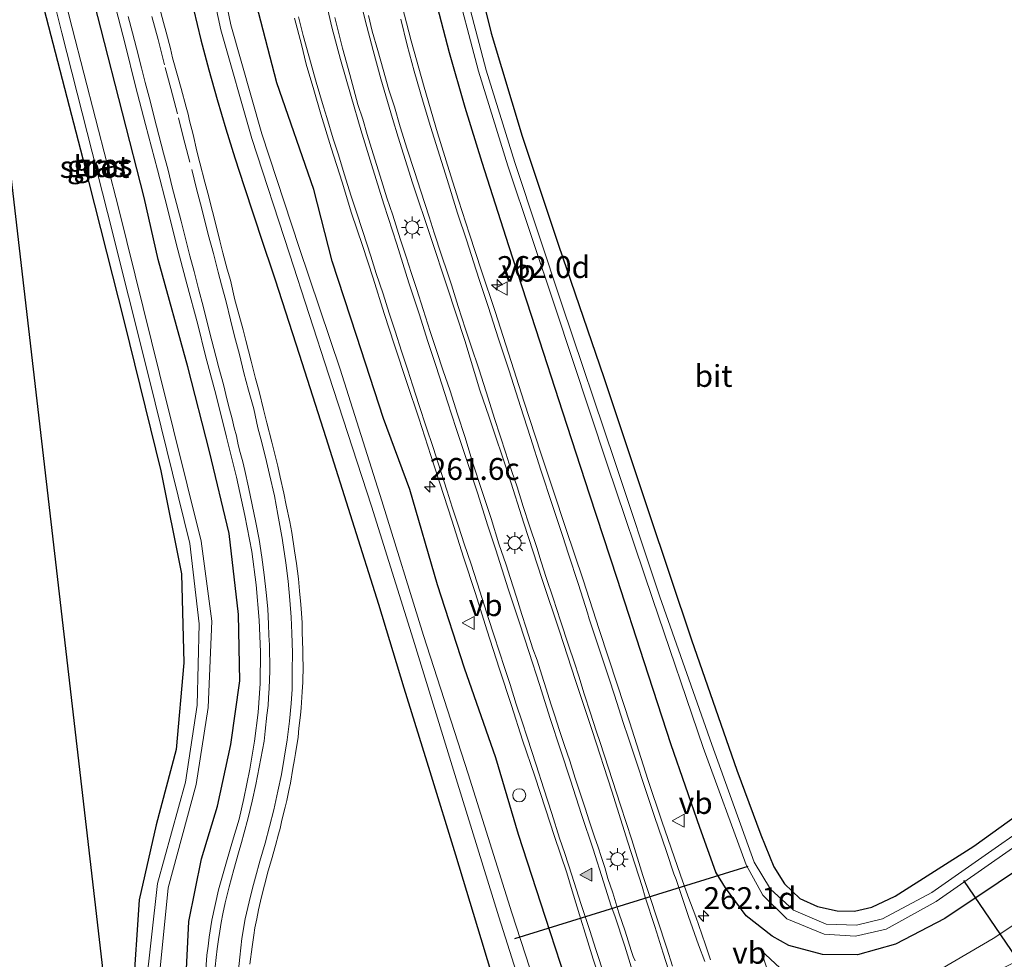
# Model space of a CAD drawing. Units: metres. Extents: x 179991 to 190009, y 512498 to 518750.
# Drawn here: x 183766 to 183878, y 516688 to 516795 of the extents above; entities that cross this region are included whole.
import ezdxf
from ezdxf.enums import TextEntityAlignment as Align

# ---------------------------------------------------------------- set-up
doc = ezdxf.new("R2010")
doc.units = ezdxf.units.M
doc.linetypes.add('VW-3-9_STREEP', pattern=[12, 3, -9])
doc.layers.get('0').update_dxf_attribs({"lineweight": 25})
for name, color, linetype, lineweight in [('B-ME-AM-KILOMETR-S-B1', 7, 'Continuous', 18), ('B-ME-GW-INSTEEKWATERGANG-L-B1', 10, 'Continuous', 25), ('B-ME-GW-KRUINLIJN-L-B1', 93, 'Continuous', 18), ('B-ME-GW-TEENLIJN-L-B1', 93, 'Continuous', 18), ('B-ME-IE-GRASLAND-GV-B6', 93, 'Continuous', 18), ('B-ME-IE-INRICHTINGSELEMENT-S-B1', 253, 'Continuous', 18), ('B-ME-IE-MEUBILAIR_WEGMEUBILAIR-LICHTMAST-S-B1', 8, 'Continuous', 18), ('B-ME-KG-KADASTRAAL-OPNAMEDTMGRENS-L-B1', 10, 'Continuous', 25), ('B-ME-KW-DUIKER-L-B1', 10, 'Continuous', 25), ('B-ME-OG-WATER-GV-B6', 153, 'Continuous', 18), ('B-ME-VH-VERH_SOORT-BITUMEN-GV-B6', 8, 'IE-TERREINAFSCHEIDING-NATUURLIJK-HOUTWAL', 18), ('B-ME-VW-MARKERING-39STREEP-015-L-B1', 255, 'VW-3-9_STREEP', 18), ('B-ME-VW-MARKERING-STREEP-015-L-B1', 7, 'Continuous', 18), ('B-ME-VW-MARKERING-VLAKMARK-S-B1', 7, 'Continuous', 18), ('B-ME-VW-MEUBILAIR_WEGMEUBILAIR-VERKEERSBORD-S-B1', 8, 'Continuous', 18)]:
    doc.layers.add(name, color=color, linetype=linetype, lineweight=lineweight)
doc.styles.add('NLCS-ISO', font='NLCS-ISO.TTF')
doc.linetypes.add('IE-TERREINAFSCHEIDING-NATUURLIJK-HOUTWAL', pattern='A,7,-1.5,[67,NLCS.SHX,S=0.75,R=45,X=0,Y=0],-1.5,7,-1.5,[70,NLCS.SHX,S=0.75,R=0,X=0,Y=0],-1.5', length=20)

# ---------------------------------------------------------------- blocks, each defined once
blk = doc.blocks.new('dtb')
blk.add_circle((0, 0), 0.75)
blk = doc.blocks.new('verkeersbord')
for p, q in [((0, 0.75), (-0.75, -0.625)), ((0.75, -0.625), (0, 0.75)), ((-0.75, -0.625), (0.75, -0.625))]:
    blk.add_line(p, q)
blk = doc.blocks.new('hecto')
for p, q in [((0, 0.625), (-0.625, 0)), ((0, -0.625), (0, 0.625)), ((-0.625, 0), (0.625, 0)), ((0.625, 0), (0, -0.625))]:
    blk.add_line(p, q)
blk = doc.blocks.new('verfsymbol')
for color in [252, 253]:
    blk.add_hatch(color=color).paths.add_polyline_path([(0.75, -0.625), (0, 0.75), (-0.75, -0.625)])
blk.add_lwpolyline([(0.75, -0.625), (0, 0.75), (-0.75, -0.625)], close=True)
blk = doc.blocks.new('lantaarnpaal')
for p, q in [((0, 0.75), (0, 1.25)), ((-0.75, 0), (-1.25, 0)), ((-0.88, 0.88), (-0.53, 0.53)), ((0.53, 0.53), (0.88, 0.88)), ((0.75, 0), (1.25, 0)), ((-0.53, -0.53), (-0.88, -0.88)), ((0, -0.75), (0, -1.25)), ((0.53, -0.53), (0.88, -0.88))]:
    blk.add_line(p, q)
blk.add_circle((0, 0), 0.75)

msp = doc.modelspace()

# ---------------------------------------------------------------- linework, layer by layer
at = {"layer": 'B-ME-GW-INSTEEKWATERGANG-L-B1'}
for points in [[(183784.39, 516682.97, -1.23), (183784.84, 516692.28, -1.24), (183786.3, 516699.46, -1.25), (183788.11, 516705.47, -1.26), (183789.65, 516712.51, -1.27), (183790.69, 516719.8, -1.28), (183790.52, 516727.38, -1.3), (183789.45, 516736.64, -1.31), (183787.21, 516746.02, -1.33), (183784.72, 516755.71, -1.34), (183781.33, 516767.97, -1.34), (183779.75, 516775.08, -1.38), (183777.27, 516784.77, -1.39), (183774.78, 516794.45, -1.41), (183772.29, 516804.14, -1.42)], [(183817.49, 516801.61, -1.6), (183819.4, 516793.88, -1.61), (183822.96, 516782.09, -1.62), (183827.11, 516769.64, -1.58), (183832.31, 516754.49, -1.51), (183837.41, 516739.17, -1.54), (183842.31, 516724.48, -1.56), (183847.51, 516709.57, -1.55), (183850.24, 516702.17, -1.53), (183851.73, 516698.52, -1.54), (183852.96, 516696.58, -1.54), (183854.72, 516694.89, -1.6), (183856.72, 516693.98, -1.52), (183858.96, 516693.49, -1.5), (183860.96, 516693.47, -1.48), (183862.94, 516693.91, -1.49), (183865.61, 516695.17, -1.51), (183874.58, 516700.9, -1.5), (183884.65, 516708.14, -1.53)], [(183767.99, 516797.76, -1.66), (183772.72, 516779.51, -1.68), (183777.44, 516760.85, -1.68), (183781.64, 516743.82, -1.64), (183784.01, 516732.04, -1.6), (183784.28, 516721.85, -1.62), (183783.39, 516711.95, -1.62), (183781.12, 516703.33, -1.57), (183779.15, 516694.74, -1.66), (183778.43, 516683.94, -1.65)], [(183827.91, 516685.71, -0.76), (183825.63, 516692.72, -0.82), (183822.54, 516702.23, -0.89), (183819.94, 516711, -0.96), (183816.36, 516721.25, -1.02), (183813.27, 516730.77, -1.08), (183810.11, 516741.67, -1.13), (183807.09, 516749.79, -1.18), (183804, 516759.3, -1.19), (183801.25, 516767.78, -1.17), (183799.12, 516775.98, -1.11), (183794.91, 516788.2, -1.06), (183792.32, 516798.21, -1.02)], [(183889.56, 516704.86, -1.38), (183871.28, 516692.62, -1.52), (183865.63, 516689.69, -1.58), (183861.3, 516688.48, -1.31), (183857.31, 516688.49, -1.17), (183853.46, 516689.55, -1.02), (183851.54, 516690.59, -0.95), (183848.55, 516692.93, -0.82), (183846.19, 516696.14, -0.76), (183845.11, 516697.93, -0.76), (183843.26, 516703.04, -0.81), (183839.98, 516712.48, -0.89), (183836.89, 516721.99, -0.96), (183833.8, 516731.5, -1.02), (183830.71, 516741.02, -1.08), (183827.62, 516750.52, -1.14), (183824.53, 516760.04, -1.19), (183821.44, 516769.55, -1.23), (183818.37, 516779.06, -1.27), (183816.44, 516785.36, -1.3), (183814.64, 516791.6, -1.32), (183813.04, 516797.79, -1.34)], [(183785.36, 516796.6, -1.61), (183786.22, 516793.11, -1.61), (183787.14, 516789.67, -1.61), (183788.1, 516786.28, -1.6), (183789.09, 516782.92, -1.6), (183790.12, 516779.6, -1.6), (183791.18, 516776.33, -1.6), (183792.24, 516773.08, -1.6), (183793.3, 516769.87, -1.59), (183794.36, 516766.68, -1.59), (183794.7, 516765.65, -1.59), (183797.45, 516757.17, -1.56), (183798.37, 516754.28, -1.55), (183800.49, 516747.64, -1.55), (183803.52, 516738.11, -1.57), (183806.51, 516728.57, -1.57), (183809.44, 516719.01, -1.54), (183812.38, 516709.45, -1.52), (183815.32, 516699.89, -1.51), (183818.23, 516690.32, -1.49), (183820.42, 516683.14, -1.48)]]:
    msp.add_polyline3d(points, dxfattribs=at)
at = {"layer": 'B-ME-GW-KRUINLIJN-L-B1'}
msp.add_polyline3d([(183850.24, 516689, -0.92), (183852.22, 516683.04, -0.48), (183856.33, 516679.94, -0.45), (183859.7, 516679.26, -0.4), (183865.26, 516680.91, -0.22), (183871.23, 516683.59, -0.06), (183884.45, 516690.22, 0.37), (183896.89, 516697.43, 0.8), (183907.38, 516704.54, 1.25), (183918.8, 516712.97, 1.75), (183926.93, 516719.32, 2), (183932.94, 516724.29, 2.27), (183943.38, 516733.04, 2.7), (183953.62, 516742.2, 3.17), (183962.44, 516751.16, 3.62), (183971.13, 516759.96, 4.1), (183976, 516765.8, 4.25), (183981.98, 516771.84, 4.51), (183986.31, 516776.29, 4.85)], dxfattribs=at)
at = {"layer": 'B-ME-GW-TEENLIJN-L-B1'}
msp.add_polyline3d([(183993.78, 516785.7, -1.18), (183988.85, 516791.24, -1.03), (183985.66, 516793.36, -1.03), (183982.69, 516794.45, -1.12), (183980.21, 516794.38, -1.13), (183977.93, 516793.14, -1.09), (183974.48, 516788.9, -1.08), (183959.3, 516769.31, -1.04), (183942.6, 516749.57, -1.15), (183925.33, 516730.97, -1.07), (183913.16, 516719.69, -1.17), (183898.45, 516706.26, -1.11), (183886.02, 516696.45, -1.05), (183876.81, 516690.35, -1.1), (183869.44, 516686.03, -1.09), (183862.08, 516682.96, -1.09), (183857.9, 516683.1, -1.07), (183854.07, 516685.47, -0.9), (183850.24, 516689, -0.92)], dxfattribs=at)
at = {"layer": 'B-ME-IE-GRASLAND-GV-B6'}
for points in [[(183611.59, 516646.38, -0.86), (183751.86, 516647.68, -0.94), (183771.32, 516648.09, -0.96), (183771.87, 516650.66, -1.26), (183777.02, 516651.42, -1.22), (183779.3, 516652.18, -1.23), (183780.07, 516653.02, -1.33), (183780.2, 516654.08, -1.31), (183779.62, 516655.85, -1.34), (183778.49, 516656.84, -1.38), (183776.56, 516657.01, -1.33), (183773.07, 516656.22, -1.38), (183776.62, 516672.75, -1.84), (183757.85, 516834.54, -1.9)], [(183765.73, 516812.25, -3.05), (183770.31, 516793.89, -3.06), (183775.55, 516773.35, -3.05), (183780.34, 516754.24, -3.05), (183784.94, 516735.51, -3.09), (183786.01, 516726.31, -3.12), (183785.79, 516717.02, -3.04), (183784.46, 516708.21, -3.06), (183781.25, 516696.62, -3.08), (183779.9, 516684.33, -3.04)], [(183781.3, 516684.27, -3.18), (183782.47, 516696.11, -3.03), (183785.69, 516707.94, -3.05), (183787.07, 516716.74, -3.11), (183787.46, 516726.64, -3.04), (183786.24, 516735.78, -3.19), (183781.49, 516754.95, -3.19), (183776.84, 516773.75, -3.16), (183771.52, 516794.49, -3.08), (183766.94, 516812.55, -3.21)], [(183786, 516805.92, -3.3), (183788.51, 516794.26, -3.36), (183792.03, 516781.81, -3.3), (183796.35, 516768.65, -3.44), (183800.84, 516754.74, -3.29), (183805.73, 516739.76, -3.36), (183810.49, 516724.56, -3.34), (183815.4, 516708.59, -3.33), (183820.28, 516692.82, -3.36), (183823.26, 516683.43, -3.12), (183823.66, 516682.57, -3.14), (183824.03, 516682.34, -3.18), (183824.55, 516682.55, -3.13), (183824.79, 516683.1, -3.08), (183824.87, 516683.77, -3.05), (183821.78, 516693.26, -3.3), (183816.77, 516709.17, -3.16), (183811.69, 516724.99, -3.38), (183806.9, 516740.37, -3.33), (183802.13, 516755.44, -3.33), (183797.47, 516769.36, -3.28), (183793.2, 516782.37, -3.31), (183789.64, 516794.83, -3.37), (183787.25, 516806.44, -3.29)], [(183772.29, 516804.14, -1.42), (183774.78, 516794.45, -1.41), (183777.27, 516784.77, -1.39), (183779.75, 516775.08, -1.38), (183781.33, 516767.97, -1.34), (183784.72, 516755.71, -1.34), (183787.21, 516746.02, -1.33), (183789.45, 516736.64, -1.31), (183790.52, 516727.38, -1.3), (183790.69, 516719.8, -1.28), (183789.65, 516712.51, -1.27), (183788.11, 516705.47, -1.26), (183786.3, 516699.46, -1.25), (183784.84, 516692.28, -1.24), (183784.39, 516682.97, -1.23)], [(183784.39, 516682.97, -1.23), (183784.84, 516692.28, -1.24), (183786.3, 516699.46, -1.25), (183788.11, 516705.47, -1.26), (183789.65, 516712.51, -1.27), (183790.69, 516719.8, -1.28), (183790.52, 516727.38, -1.3), (183789.45, 516736.64, -1.31), (183787.21, 516746.02, -1.33), (183784.72, 516755.71, -1.34), (183781.33, 516767.97, -1.34), (183779.75, 516775.08, -1.38), (183777.27, 516784.77, -1.39), (183774.78, 516794.45, -1.41), (183772.29, 516804.14, -1.42)], [(183884.65, 516708.14, -1.53), (183874.58, 516700.9, -1.5), (183865.61, 516695.17, -1.51), (183862.94, 516693.91, -1.49), (183860.96, 516693.47, -1.48), (183858.96, 516693.49, -1.5), (183856.72, 516693.98, -1.52), (183854.72, 516694.89, -1.6), (183852.96, 516696.58, -1.54), (183851.73, 516698.52, -1.54), (183850.24, 516702.17, -1.53), (183847.51, 516709.57, -1.55), (183842.31, 516724.48, -1.56), (183837.41, 516739.17, -1.54), (183832.31, 516754.49, -1.51), (183827.11, 516769.64, -1.58), (183822.96, 516782.09, -1.62), (183819.4, 516793.88, -1.61), (183817.49, 516801.61, -1.6)], [(183817.49, 516801.61, -1.6), (183819.4, 516793.88, -1.61), (183822.96, 516782.09, -1.62), (183827.11, 516769.64, -1.58), (183832.31, 516754.49, -1.51), (183837.41, 516739.17, -1.54), (183842.31, 516724.48, -1.56), (183847.51, 516709.57, -1.55), (183850.24, 516702.17, -1.53), (183851.73, 516698.52, -1.54), (183852.96, 516696.58, -1.54), (183854.72, 516694.89, -1.6), (183856.72, 516693.98, -1.52), (183858.96, 516693.49, -1.5), (183860.96, 516693.47, -1.48), (183862.94, 516693.91, -1.49), (183865.61, 516695.17, -1.51), (183874.58, 516700.9, -1.5), (183884.65, 516708.14, -1.53)], [(183815.01, 516800.7, -2.56), (183817.97, 516789.54, -2.54), (183821.32, 516778.69, -2.56), (183826.74, 516762.52, -2.56), (183832.66, 516744.58, -2.58), (183837.88, 516729.09, -2.55), (183843.65, 516712.18, -2.51), (183848.56, 516698.74, -2.54), (183850.46, 516695.3, -2.65), (183853.21, 516692.6, -2.65), (183857.49, 516690.83, -2.58), (183861.07, 516690.61, -2.57), (183864.59, 516691.39, -2.59), (183870.28, 516694.56, -2.58), (183887.35, 516706.51, -2.57)], [(183886.66, 516707.41, -2.63), (183869.79, 516695.59, -2.64), (183864.15, 516692.58, -2.59), (183861.17, 516691.87, -2.53), (183857.71, 516691.98, -2.61), (183853.96, 516693.56, -2.61), (183851.36, 516695.96, -2.65), (183849.48, 516699.07, -2.56), (183844.65, 516712.51, -2.52), (183838.7, 516729.4, -2.55), (183833.55, 516744.9, -2.62), (183827.48, 516762.86, -2.56), (183822.12, 516779.06, -2.57), (183818.84, 516789.64, -2.53), (183815.88, 516800.98, -2.58)], [(183778.43, 516683.94, -1.65), (183779.15, 516694.74, -1.66), (183781.12, 516703.33, -1.57), (183783.39, 516711.95, -1.62), (183784.28, 516721.85, -1.62), (183784.01, 516732.04, -1.6), (183781.64, 516743.82, -1.64), (183777.44, 516760.85, -1.68), (183772.72, 516779.51, -1.68), (183767.99, 516797.76, -1.66)], [(183767.99, 516797.76, -1.66), (183772.72, 516779.51, -1.68), (183777.44, 516760.85, -1.68), (183781.64, 516743.82, -1.64), (183784.01, 516732.04, -1.6), (183784.28, 516721.85, -1.62), (183783.39, 516711.95, -1.62), (183781.12, 516703.33, -1.57), (183779.15, 516694.74, -1.66), (183778.43, 516683.94, -1.65)], [(183791.82, 516687.4, -1.16), (183792.07, 516689.39, -1.17), (183792.27, 516690.7, -1.17), (183792.4, 516691.56, -1.16), (183792.6, 516692.6, -1.16), (183792.82, 516693.61, -1.16), (183793.15, 516695.11, -1.16), (183793.48, 516696.42, -1.15), (183793.91, 516698.08, -1.16), (183794.28, 516699.34, -1.16), (183794.77, 516700.98, -1.16), (183795.11, 516702.27, -1.16), (183795.29, 516702.92, -1.16), (183795.49, 516703.88, -1.15), (183795.85, 516705.37, -1.15), (183796.04, 516706.13, -1.15), (183796.28, 516707.26, -1.15), (183796.45, 516708.08, -1.15), (183796.74, 516709.77, -1.16), (183796.92, 516710.79, -1.15), (183797.04, 516711.49, -1.15), (183797.33, 516713.34, -1.16), (183797.41, 516714.37, -1.15), (183797.61, 516715.88, -1.16), (183797.7, 516716.72, -1.15), (183797.8, 516718.56, -1.15), (183797.86, 516719.64, -1.16), (183797.9, 516721.53, -1.16), (183797.88, 516722.48, -1.17), (183797.88, 516723.31, -1.17), (183797.81, 516725.38, -1.18), (183797.79, 516726.42, -1.18), (183797.74, 516727.53, -1.18), (183797.65, 516728.53, -1.18), (183797.51, 516730.09, -1.19), (183797.38, 516731.45, -1.19), (183797.17, 516733.21, -1.19), (183796.93, 516734.66, -1.19), (183796.61, 516736.77, -1.19), (183796.38, 516737.99, -1.2), (183795.97, 516739.9, -1.2), (183795.71, 516741.27, -1.21), (183795.28, 516743.1, -1.21), (183795, 516744.36, -1.22), (183794.34, 516747.09, -1.23), (183793.77, 516749.29, -1.22), (183793.38, 516750.83, -1.23), (183792.87, 516752.87, -1.22), (183792.47, 516754.36, -1.23), (183791.96, 516756.35, -1.23), (183791.36, 516758.72, -1.25), (183791.07, 516759.93, -1.25), (183790.57, 516761.73, -1.26), (183790.12, 516763.38, -1.24), (183789.59, 516765.61, -1.26), (183789.23, 516766.88, -1.26), (183788.72, 516768.76, -1.26), (183788.39, 516770.12, -1.27), (183787.89, 516772.13, -1.27), (183787.54, 516773.46, -1.28), (183787, 516775.57, -1.28), (183786.68, 516776.83, -1.29), (183786.11, 516779.05, -1.27), (183785.77, 516780.39, -1.28), (183785.32, 516782.27, -1.28), (183784.93, 516783.86, -1.3), (183784.76, 516784.6, -1.31), (183784.53, 516785.42, -1.28), (183783.97, 516787.54, -1.32), (183783.56, 516789.01, -1.31), (183782.99, 516791.05, -1.3), (183782.73, 516792.11, -1.3), (183782.25, 516793.99, -1.32), (183781.96, 516795.08, -1.32), (183781.31, 516797.51, -1.32)], [(183792.32, 516798.21, -1.02), (183794.91, 516788.2, -1.06), (183799.12, 516775.98, -1.11), (183801.25, 516767.78, -1.17), (183804, 516759.3, -1.19), (183807.09, 516749.79, -1.18), (183810.11, 516741.67, -1.13), (183813.27, 516730.77, -1.08), (183816.36, 516721.25, -1.02), (183819.94, 516711, -0.96), (183822.54, 516702.23, -0.89), (183825.63, 516692.72, -0.82), (183827.91, 516685.71, -0.76)], [(183827.91, 516685.71, -0.76), (183825.63, 516692.72, -0.82), (183822.54, 516702.23, -0.89), (183819.94, 516711, -0.96), (183816.36, 516721.25, -1.02), (183813.27, 516730.77, -1.08), (183810.11, 516741.67, -1.13), (183807.09, 516749.79, -1.18), (183804, 516759.3, -1.19), (183801.25, 516767.78, -1.17), (183799.12, 516775.98, -1.11), (183794.91, 516788.2, -1.06), (183792.32, 516798.21, -1.02)], [(183804.53, 516797.23, -0.95), (183804.99, 516795.37, -0.96), (183805.9, 516791.89, -0.97), (183806.81, 516788.66, -0.99), (183808.13, 516784.12, -0.98), (183808.77, 516781.99, -1), (183810.4, 516776.75, -0.98), (183812.53, 516770.51, -0.95), (183814.37, 516764.87, -0.93), (183816.4, 516758.72, -0.89), (183818.13, 516753.03, -0.87), (183819.17, 516749.96, -0.84), (183821.42, 516743.23, -0.82), (183823.14, 516737.82, -0.8), (183825.26, 516731.37, -0.75), (183827.21, 516725.47, -0.71), (183829.04, 516719.83, -0.68), (183830.94, 516714.12, -0.64), (183833.2, 516707.17, -0.58), (183835.05, 516701.36, -0.52), (183836.69, 516696.28, -0.5), (183837.01, 516695.05, -0.5), (183838.12, 516691.71, -0.47), (183839.08, 516688.67, -0.45), (183840.33, 516684.73, -0.41)], [(183844.5, 516687.9, -0.54), (183843.9, 516689.61, -0.56), (183843.5, 516690.84, -0.58), (183842.81, 516692.81, -0.58), (183841.91, 516695.23, -0.57), (183841.05, 516697.58, -0.6), (183838.94, 516703.76, -0.65), (183837.34, 516708.53, -0.7), (183835.28, 516715.01, -0.76), (183833.84, 516719.31, -0.79), (183831.74, 516725.66, -0.83), (183829.94, 516731.34, -0.9), (183827.95, 516737.24, -0.91), (183826.5, 516741.59, -0.92), (183825.09, 516745.82, -0.94), (183823.19, 516751.68, -0.99), (183821.38, 516757.29, -1), (183819.88, 516762.04, -1.04), (183818.32, 516766.68, -1.06), (183816.94, 516770.9, -1.07), (183815.68, 516774.76, -1.09), (183814.62, 516778.15, -1.11), (183813.29, 516782.48, -1.12), (183811.74, 516787.69, -1.13), (183810.25, 516792.98, -1.15), (183808.96, 516798.01, -1.15)], [(183813.04, 516797.79, -1.34), (183814.64, 516791.6, -1.32), (183816.44, 516785.36, -1.3), (183818.37, 516779.06, -1.27), (183821.44, 516769.55, -1.23), (183824.53, 516760.04, -1.19), (183827.62, 516750.52, -1.14), (183830.71, 516741.02, -1.08), (183833.8, 516731.5, -1.02), (183836.89, 516721.99, -0.96), (183839.98, 516712.48, -0.89), (183843.26, 516703.04, -0.81), (183845.11, 516697.93, -0.76), (183846.19, 516696.14, -0.76), (183848.55, 516692.93, -0.82), (183851.54, 516690.59, -0.95), (183853.46, 516689.55, -1.02), (183857.31, 516688.49, -1.17), (183861.3, 516688.48, -1.31), (183865.63, 516689.69, -1.58), (183871.28, 516692.62, -1.52), (183889.56, 516704.86, -1.38)], [(183889.56, 516704.86, -1.38), (183871.28, 516692.62, -1.52), (183865.63, 516689.69, -1.58), (183861.3, 516688.48, -1.31), (183857.31, 516688.49, -1.17), (183853.46, 516689.55, -1.02), (183851.54, 516690.59, -0.95), (183848.55, 516692.93, -0.82), (183846.19, 516696.14, -0.76), (183845.11, 516697.93, -0.76), (183843.26, 516703.04, -0.81), (183839.98, 516712.48, -0.89), (183836.89, 516721.99, -0.96), (183833.8, 516731.5, -1.02), (183830.71, 516741.02, -1.08), (183827.62, 516750.52, -1.14), (183824.53, 516760.04, -1.19), (183821.44, 516769.55, -1.23), (183818.37, 516779.06, -1.27), (183816.44, 516785.36, -1.3), (183814.64, 516791.6, -1.32), (183813.04, 516797.79, -1.34)], [(183776.48, 516796.72, -1.35), (183777.57, 516792.61, -1.34), (183778.75, 516787.82, -1.34), (183779.88, 516783.41, -1.33), (183781.26, 516778.23, -1.3), (183782.36, 516773.95, -1.3), (183783.43, 516769.67, -1.26), (183784.6, 516765.19, -1.28), (183785.86, 516760.55, -1.25), (183786.76, 516756.98, -1.27), (183787.95, 516752.43, -1.27), (183789.15, 516747.68, -1.26), (183790.28, 516743.09, -1.25), (183791.25, 516738.69, -1.28), (183792.04, 516734.58, -1.27), (183792.56, 516730.77, -1.25), (183792.88, 516726.75, -1.25), (183793.04, 516723.1, -1.24), (183792.99, 516719.51, -1.24), (183792.76, 516716.19, -1.23), (183792.37, 516712.9, -1.2), (183791.81, 516709.7, -1.2), (183791.15, 516706.36, -1.19), (183790.58, 516703.99, -1.17), (183789.84, 516701.45, -1.17), (183789.14, 516699.12, -1.17), (183788.23, 516695.9, -1.16), (183787.46, 516692.44, -1.16), (183787.17, 516690.48, -1.15), (183787.05, 516689.47, -1.15), (183786.89, 516688.41, -1.17), (183786.72, 516685.74, -1.16)], [(183820.42, 516683.14, -1.48), (183818.23, 516690.32, -1.49), (183815.32, 516699.89, -1.51), (183812.38, 516709.45, -1.52), (183809.44, 516719.01, -1.54), (183806.51, 516728.57, -1.57), (183803.52, 516738.11, -1.57), (183800.49, 516747.64, -1.55), (183798.37, 516754.28, -1.55), (183797.45, 516757.17, -1.56), (183794.7, 516765.65, -1.59), (183794.36, 516766.68, -1.59), (183793.3, 516769.87, -1.59), (183792.24, 516773.08, -1.6), (183791.18, 516776.33, -1.6), (183790.12, 516779.6, -1.6), (183789.09, 516782.92, -1.6), (183788.1, 516786.28, -1.6), (183787.14, 516789.67, -1.61), (183786.22, 516793.11, -1.61), (183785.36, 516796.6, -1.61)], [(183785.36, 516796.6, -1.61), (183786.22, 516793.11, -1.61), (183787.14, 516789.67, -1.61), (183788.1, 516786.28, -1.6), (183789.09, 516782.92, -1.6), (183790.12, 516779.6, -1.6), (183791.18, 516776.33, -1.6), (183792.24, 516773.08, -1.6), (183793.3, 516769.87, -1.59), (183794.36, 516766.68, -1.59), (183794.7, 516765.65, -1.59), (183797.45, 516757.17, -1.56), (183798.37, 516754.28, -1.55), (183800.49, 516747.64, -1.55), (183803.52, 516738.11, -1.57), (183806.51, 516728.57, -1.57), (183809.44, 516719.01, -1.54), (183812.38, 516709.45, -1.52), (183815.32, 516699.89, -1.51), (183818.23, 516690.32, -1.49), (183820.42, 516683.14, -1.48)], [(183796.94, 516795.58, -0.84), (183797.71, 516792.56, -0.85), (183798.27, 516790.32, -0.86), (183799.14, 516787.38, -0.89), (183799.95, 516784.59, -0.9), (183801.13, 516780.76, -0.93), (183802.36, 516776.84, -0.95), (183803.46, 516773.27, -0.98), (183804.69, 516769.58, -0.99), (183805.92, 516765.85, -1), (183807.19, 516761.81, -1.01), (183808.36, 516758.18, -1.02), (183809.8, 516753.79, -1.01), (183811.13, 516749.82, -1), (183812.53, 516745.56, -0.97), (183813.55, 516742.42, -0.95), (183814.91, 516738.19, -0.95), (183816.26, 516733.94, -0.93), (183817.62, 516729.78, -0.9), (183818.92, 516725.64, -0.87), (183820.37, 516721.13, -0.85), (183821.74, 516716.99, -0.82), (183823.01, 516713.01, -0.78), (183824.41, 516708.91, -0.75), (183825.61, 516705.16, -0.73), (183826.65, 516702, -0.71), (183828.05, 516697.86, -0.67), (183828.66, 516695.77, -0.68), (183829.68, 516692.53, -0.67), (183830.16, 516690.96, -0.65), (183831.09, 516687.96, -0.64), (183831.8, 516685.83, -0.63)], [(183835.86, 516687.77, -0.49), (183835.63, 516688.28, -0.5), (183835.41, 516688.97, -0.51), (183834.72, 516691.19, -0.52), (183834.02, 516693.26, -0.52), (183833.34, 516695.56, -0.53), (183832.76, 516697.21, -0.54), (183832.4, 516698.47, -0.55), (183832, 516699.7, -0.56), (183831.63, 516700.76, -0.57), (183831.23, 516701.96, -0.58), (183830.63, 516703.78, -0.59), (183830.16, 516705.25, -0.6), (183829.54, 516707.08, -0.62), (183829, 516708.67, -0.63), (183828.4, 516710.66, -0.65), (183827.79, 516712.4, -0.66), (183827.23, 516714.11, -0.67), (183826.65, 516715.91, -0.69), (183826.25, 516717.18, -0.7), (183825.69, 516718.89, -0.71), (183825.2, 516720.46, -0.73), (183824.67, 516722.17, -0.74), (183824.18, 516723.47, -0.73), (183823.42, 516725.86, -0.76), (183822.91, 516727.4, -0.76), (183822.32, 516729.37, -0.78), (183821.59, 516731.63, -0.78), (183821.11, 516733.05, -0.8), (183820.3, 516735.47, -0.81), (183819.4, 516738.37, -0.83), (183818.33, 516741.58, -0.84), (183817.31, 516744.71, -0.86), (183816.43, 516747.62, -0.88), (183815.57, 516750.29, -0.88), (183814.74, 516752.95, -0.91), (183813.9, 516755.38, -0.91), (183813.21, 516757.47, -0.9), (183812.42, 516759.74, -0.91), (183811.62, 516762.25, -0.93), (183810.91, 516764.54, -0.93), (183810.28, 516766.51, -0.95), (183809.73, 516768.16, -0.95), (183809.01, 516770.35, -0.96), (183808.15, 516773.07, -0.97), (183807.49, 516775.05, -0.99), (183806.71, 516777.5, -1), (183805.9, 516780.08, -1.01), (183805.22, 516782.27, -1.02), (183804.72, 516784.03, -1.03), (183804.17, 516785.72, -1.05), (183803.24, 516789.15, -1.06), (183802.43, 516792.17, -1.08), (183801.54, 516795.67, -1.08)], [(183886.02, 516696.45, -1.05), (183876.81, 516690.35, -1.1), (183869.44, 516686.03, -1.09), (183862.08, 516682.96, -1.09), (183857.9, 516683.1, -1.07), (183854.07, 516685.47, -0.9), (183850.24, 516689, -0.92), (183852.22, 516683.04, -0.48), (183856.33, 516679.94, -0.45), (183859.7, 516679.26, -0.4), (183865.26, 516680.91, -0.22), (183871.23, 516683.59, -0.06), (183884.45, 516690.22, 0.37)], [(183884.45, 516690.22, 0.37), (183871.23, 516683.59, -0.06), (183865.26, 516680.91, -0.22), (183859.7, 516679.26, -0.4), (183856.33, 516679.94, -0.45), (183852.22, 516683.04, -0.48), (183850.24, 516689, -0.92), (183854.07, 516685.47, -0.9), (183857.9, 516683.1, -1.07), (183862.08, 516682.96, -1.09), (183869.44, 516686.03, -1.09), (183876.81, 516690.35, -1.1), (183886.02, 516696.45, -1.05)]]:
    msp.add_polyline3d(points, dxfattribs=at)
at = {"layer": 'B-ME-KG-KADASTRAAL-OPNAMEDTMGRENS-L-B1'}
msp.add_polyline3d([(183757.85, 516834.54, -1.9), (183776.62, 516672.75, -1.84), (183773.07, 516656.22, -1.38), (183772.75, 516654.73, -2.52), (183772.12, 516651.8, -2.45), (183771.87, 516650.66, -1.26), (183771.32, 516648.09, -0.96), (183751.86, 516647.68, -0.94), (183611.59, 516646.38, -0.86), (183611.54, 516644.68, -1.07), (183611.31, 516644.27, -1.04), (183611.35, 516641.54, -0.97), (183611.36, 516641.33, -0.97), (183612.54, 516638.58, -1.02), (183611.33, 516638.19, -1.04), (183610.98, 516634.77, -0.86), (183728.95, 516634.34, -0.93), (183769.3, 516636.19, -0.95), (183772.65, 516633.12, -1.47), (183776.51, 516629.59, -1.49), (183776.82, 516629.31, -1.48), (183786.27, 516624.42, -1.36), (183882.54, 516627.93, -1.1)], dxfattribs=at)
at = {"layer": 'B-ME-KW-DUIKER-L-B1'}
for p, q in [((183822.11, 516690.35, -2.86), (183848.8, 516698.59, -2.64)), ((183873.4, 516696.97, -2.67), (183897.7, 516661.27, -2.47))]:
    msp.add_line(p, q, dxfattribs=at)
at = {"layer": 'B-ME-OG-WATER-GV-B6'}
for points in [[(183779.9, 516684.33, -3.04), (183781.25, 516696.62, -3.08), (183784.46, 516708.21, -3.06), (183785.79, 516717.02, -3.04), (183786.01, 516726.31, -3.12), (183784.94, 516735.51, -3.09), (183780.34, 516754.24, -3.05), (183775.55, 516773.35, -3.05), (183770.31, 516793.89, -3.06), (183765.73, 516812.25, -3.05)], [(183766.94, 516812.55, -3.21), (183771.52, 516794.49, -3.08), (183776.84, 516773.75, -3.16), (183781.49, 516754.95, -3.19), (183786.24, 516735.78, -3.19), (183787.46, 516726.64, -3.04), (183787.07, 516716.74, -3.11), (183785.69, 516707.94, -3.05), (183782.47, 516696.11, -3.03), (183781.3, 516684.27, -3.18)], [(183787.25, 516806.44, -3.29), (183789.64, 516794.83, -3.37), (183793.2, 516782.37, -3.31), (183797.47, 516769.36, -3.28), (183802.13, 516755.44, -3.33), (183806.9, 516740.37, -3.33), (183811.69, 516724.99, -3.38), (183816.77, 516709.17, -3.16), (183821.78, 516693.26, -3.3), (183824.87, 516683.77, -3.05), (183824.79, 516683.1, -3.08), (183824.55, 516682.55, -3.13), (183824.03, 516682.34, -3.18), (183823.66, 516682.57, -3.14), (183823.26, 516683.43, -3.12), (183820.28, 516692.82, -3.36), (183815.4, 516708.59, -3.33), (183810.49, 516724.56, -3.34), (183805.73, 516739.76, -3.36), (183800.84, 516754.74, -3.29), (183796.35, 516768.65, -3.44), (183792.03, 516781.81, -3.3), (183788.51, 516794.26, -3.36), (183786, 516805.92, -3.3)], [(183887.35, 516706.51, -2.57), (183870.28, 516694.56, -2.58), (183864.59, 516691.39, -2.59), (183861.07, 516690.61, -2.57), (183857.49, 516690.83, -2.58), (183853.21, 516692.6, -2.65), (183850.46, 516695.3, -2.65), (183848.56, 516698.74, -2.54), (183843.65, 516712.18, -2.51), (183837.88, 516729.09, -2.55), (183832.66, 516744.58, -2.58), (183826.74, 516762.52, -2.56), (183821.32, 516778.69, -2.56), (183817.97, 516789.54, -2.54), (183815.01, 516800.7, -2.56)], [(183815.88, 516800.98, -2.58), (183818.84, 516789.64, -2.53), (183822.12, 516779.06, -2.57), (183827.48, 516762.86, -2.56), (183833.55, 516744.9, -2.62), (183838.7, 516729.4, -2.55), (183844.65, 516712.51, -2.52), (183849.48, 516699.07, -2.56), (183851.36, 516695.96, -2.65), (183853.96, 516693.56, -2.61), (183857.71, 516691.98, -2.61), (183861.17, 516691.87, -2.53), (183864.15, 516692.58, -2.59), (183869.79, 516695.59, -2.64), (183886.66, 516707.41, -2.63)]]:
    msp.add_polyline3d(points, dxfattribs=at)
at = {"layer": 'B-ME-VH-VERH_SOORT-BITUMEN-GV-B6'}
for points in [[(183781.31, 516797.51, -1.32), (183781.96, 516795.08, -1.32), (183782.25, 516793.99, -1.32), (183782.73, 516792.11, -1.3), (183782.99, 516791.05, -1.3), (183783.56, 516789.01, -1.31), (183783.97, 516787.54, -1.32), (183784.53, 516785.42, -1.28), (183784.76, 516784.6, -1.31), (183784.93, 516783.86, -1.3), (183785.32, 516782.27, -1.28), (183785.77, 516780.39, -1.28), (183786.11, 516779.05, -1.27), (183786.68, 516776.83, -1.29), (183787, 516775.57, -1.28), (183787.54, 516773.46, -1.28), (183787.89, 516772.13, -1.27), (183788.39, 516770.12, -1.27), (183788.72, 516768.76, -1.26), (183789.23, 516766.88, -1.26), (183789.59, 516765.61, -1.26), (183790.12, 516763.38, -1.24), (183790.57, 516761.73, -1.26), (183791.07, 516759.93, -1.25), (183791.36, 516758.72, -1.25), (183791.96, 516756.35, -1.23), (183792.47, 516754.36, -1.23), (183792.87, 516752.87, -1.22), (183793.38, 516750.83, -1.23), (183793.77, 516749.29, -1.22), (183794.34, 516747.09, -1.23), (183795, 516744.36, -1.22), (183795.28, 516743.1, -1.21), (183795.71, 516741.27, -1.21), (183795.97, 516739.9, -1.2), (183796.38, 516737.99, -1.2), (183796.61, 516736.77, -1.19), (183796.93, 516734.66, -1.19), (183797.17, 516733.21, -1.19), (183797.38, 516731.45, -1.19), (183797.51, 516730.09, -1.19), (183797.65, 516728.53, -1.18), (183797.74, 516727.53, -1.18), (183797.79, 516726.42, -1.18), (183797.81, 516725.38, -1.18), (183797.88, 516723.31, -1.17), (183797.88, 516722.48, -1.17), (183797.9, 516721.53, -1.16), (183797.86, 516719.64, -1.16), (183797.8, 516718.56, -1.15), (183797.7, 516716.72, -1.15), (183797.61, 516715.88, -1.16), (183797.41, 516714.37, -1.15), (183797.33, 516713.34, -1.16), (183797.04, 516711.49, -1.15), (183796.92, 516710.79, -1.15), (183796.74, 516709.77, -1.16), (183796.45, 516708.08, -1.15), (183796.28, 516707.26, -1.15), (183796.04, 516706.13, -1.15), (183795.85, 516705.37, -1.15), (183795.49, 516703.88, -1.15), (183795.29, 516702.92, -1.16), (183795.11, 516702.27, -1.16), (183794.77, 516700.98, -1.16), (183794.28, 516699.34, -1.16), (183793.91, 516698.08, -1.16), (183793.48, 516696.42, -1.15), (183793.15, 516695.11, -1.16), (183792.82, 516693.61, -1.16), (183792.6, 516692.6, -1.16), (183792.4, 516691.56, -1.16), (183792.27, 516690.7, -1.17), (183792.07, 516689.39, -1.17), (183791.82, 516687.4, -1.16)], [(183840.33, 516684.73, -0.41), (183839.08, 516688.67, -0.45), (183838.12, 516691.71, -0.47), (183837.01, 516695.05, -0.5), (183836.69, 516696.28, -0.5), (183835.05, 516701.36, -0.52), (183833.2, 516707.17, -0.58), (183830.94, 516714.12, -0.64), (183829.04, 516719.83, -0.68), (183827.21, 516725.47, -0.71), (183825.26, 516731.37, -0.75), (183823.14, 516737.82, -0.8), (183821.42, 516743.23, -0.82), (183819.17, 516749.96, -0.84), (183818.13, 516753.03, -0.87), (183816.4, 516758.72, -0.89), (183814.37, 516764.87, -0.93), (183812.53, 516770.51, -0.95), (183810.4, 516776.75, -0.98), (183808.77, 516781.99, -1), (183808.13, 516784.12, -0.98), (183806.81, 516788.66, -0.99), (183805.9, 516791.89, -0.97), (183804.99, 516795.37, -0.96), (183804.53, 516797.23, -0.95)], [(183808.96, 516798.01, -1.15), (183810.25, 516792.98, -1.15), (183811.74, 516787.69, -1.13), (183813.29, 516782.48, -1.12), (183814.62, 516778.15, -1.11), (183815.68, 516774.76, -1.09), (183816.94, 516770.9, -1.07), (183818.32, 516766.68, -1.06), (183819.88, 516762.04, -1.04), (183821.38, 516757.29, -1), (183823.19, 516751.68, -0.99), (183825.09, 516745.82, -0.94), (183826.5, 516741.59, -0.92), (183827.95, 516737.24, -0.91), (183829.94, 516731.34, -0.9), (183831.74, 516725.66, -0.83), (183833.84, 516719.31, -0.79), (183835.28, 516715.01, -0.76), (183837.34, 516708.53, -0.7), (183838.94, 516703.76, -0.65), (183841.05, 516697.58, -0.6), (183841.91, 516695.23, -0.57), (183842.81, 516692.81, -0.58), (183843.5, 516690.84, -0.58), (183843.9, 516689.61, -0.56), (183844.5, 516687.9, -0.54)], [(183786.72, 516685.74, -1.16), (183786.89, 516688.41, -1.17), (183787.05, 516689.47, -1.15), (183787.17, 516690.48, -1.15), (183787.46, 516692.44, -1.16), (183788.23, 516695.9, -1.16), (183789.14, 516699.12, -1.17), (183789.84, 516701.45, -1.17), (183790.58, 516703.99, -1.17), (183791.15, 516706.36, -1.19), (183791.81, 516709.7, -1.2), (183792.37, 516712.9, -1.2), (183792.76, 516716.19, -1.23), (183792.99, 516719.51, -1.24), (183793.04, 516723.1, -1.24), (183792.88, 516726.75, -1.25), (183792.56, 516730.77, -1.25), (183792.04, 516734.58, -1.27), (183791.25, 516738.69, -1.28), (183790.28, 516743.09, -1.25), (183789.15, 516747.68, -1.26), (183787.95, 516752.43, -1.27), (183786.76, 516756.98, -1.27), (183785.86, 516760.55, -1.25), (183784.6, 516765.19, -1.28), (183783.43, 516769.67, -1.26), (183782.36, 516773.95, -1.3), (183781.26, 516778.23, -1.3), (183779.88, 516783.41, -1.33), (183778.75, 516787.82, -1.34), (183777.57, 516792.61, -1.34), (183776.48, 516796.72, -1.35)], [(183831.8, 516685.83, -0.63), (183831.09, 516687.96, -0.64), (183830.16, 516690.96, -0.65), (183829.68, 516692.53, -0.67), (183828.66, 516695.77, -0.68), (183828.05, 516697.86, -0.67), (183826.65, 516702, -0.71), (183825.61, 516705.16, -0.73), (183824.41, 516708.91, -0.75), (183823.01, 516713.01, -0.78), (183821.74, 516716.99, -0.82), (183820.37, 516721.13, -0.85), (183818.92, 516725.64, -0.87), (183817.62, 516729.78, -0.9), (183816.26, 516733.94, -0.93), (183814.91, 516738.19, -0.95), (183813.55, 516742.42, -0.95), (183812.53, 516745.56, -0.97), (183811.13, 516749.82, -1), (183809.8, 516753.79, -1.01), (183808.36, 516758.18, -1.02), (183807.19, 516761.81, -1.01), (183805.92, 516765.85, -1), (183804.69, 516769.58, -0.99), (183803.46, 516773.27, -0.98), (183802.36, 516776.84, -0.95), (183801.13, 516780.76, -0.93), (183799.95, 516784.59, -0.9), (183799.14, 516787.38, -0.89), (183798.27, 516790.32, -0.86), (183797.71, 516792.56, -0.85), (183796.94, 516795.58, -0.84)], [(183801.54, 516795.67, -1.08), (183802.43, 516792.17, -1.08), (183803.24, 516789.15, -1.06), (183804.17, 516785.72, -1.05), (183804.72, 516784.03, -1.03), (183805.22, 516782.27, -1.02), (183805.9, 516780.08, -1.01), (183806.71, 516777.5, -1), (183807.49, 516775.05, -0.99), (183808.15, 516773.07, -0.97), (183809.01, 516770.35, -0.96), (183809.73, 516768.16, -0.95), (183810.28, 516766.51, -0.95), (183810.91, 516764.54, -0.93), (183811.62, 516762.25, -0.93), (183812.42, 516759.74, -0.91), (183813.21, 516757.47, -0.9), (183813.9, 516755.38, -0.91), (183814.74, 516752.95, -0.91), (183815.57, 516750.29, -0.88), (183816.43, 516747.62, -0.88), (183817.31, 516744.71, -0.86), (183818.33, 516741.58, -0.84), (183819.4, 516738.37, -0.83), (183820.3, 516735.47, -0.81), (183821.11, 516733.05, -0.8), (183821.59, 516731.63, -0.78), (183822.32, 516729.37, -0.78), (183822.91, 516727.4, -0.76), (183823.42, 516725.86, -0.76), (183824.18, 516723.47, -0.73), (183824.67, 516722.17, -0.74), (183825.2, 516720.46, -0.73), (183825.69, 516718.89, -0.71), (183826.25, 516717.18, -0.7), (183826.65, 516715.91, -0.69), (183827.23, 516714.11, -0.67), (183827.79, 516712.4, -0.66), (183828.4, 516710.66, -0.65), (183829, 516708.67, -0.63), (183829.54, 516707.08, -0.62), (183830.16, 516705.25, -0.6), (183830.63, 516703.78, -0.59), (183831.23, 516701.96, -0.58), (183831.63, 516700.76, -0.57), (183832, 516699.7, -0.56), (183832.4, 516698.47, -0.55), (183832.76, 516697.21, -0.54), (183833.34, 516695.56, -0.53), (183834.02, 516693.26, -0.52), (183834.72, 516691.19, -0.52), (183835.41, 516688.97, -0.51), (183835.63, 516688.28, -0.5), (183835.86, 516687.77, -0.49)]]:
    msp.add_polyline3d(points, dxfattribs=at)
at = {"layer": 'B-ME-VW-MARKERING-39STREEP-015-L-B1'}
for points in [[(183787.87, 516687.08, -1.07), (183787.96, 516688.15, -1.07), (183788.09, 516689.15, -1.07), (183788.22, 516690.23, -1.07), (183788.38, 516691.19, -1.07), (183788.53, 516692.18, -1.08), (183788.72, 516693.14, -1.08), (183788.99, 516694.43, -1.09), (183789.44, 516696.25, -1.09), (183789.99, 516698.21, -1.09), (183790.54, 516700.13, -1.09), (183790.87, 516701.3, -1.09), (183791.15, 516702.29, -1.1), (183791.62, 516704.13, -1.1), (183792.09, 516706.04, -1.1), (183792.5, 516707.96, -1.1), (183792.89, 516709.91, -1.11), (183793.28, 516711.91, -1.11), (183793.44, 516712.9, -1.11), (183793.58, 516714.05, -1.11), (183793.78, 516715.88, -1.12), (183793.9, 516716.97, -1.12), (183793.97, 516717.85, -1.12), (183794.02, 516718.96, -1.12), (183794.05, 516719.93, -1.13), (183794.09, 516720.95, -1.13), (183794.09, 516721.95, -1.13), (183794.07, 516723.02, -1.14), (183794.06, 516723.92, -1.14), (183794, 516724.98, -1.14), (183793.95, 516726.27, -1.14), (183793.86, 516728.03, -1.15), (183793.69, 516729.89, -1.15), (183793.47, 516731.91, -1.15), (183793.19, 516733.96, -1.16), (183792.88, 516735.98, -1.16), (183792.52, 516737.92, -1.17), (183792.1, 516739.92, -1.17), (183791.68, 516741.95, -1.17), (183791.25, 516743.85, -1.17), (183791.02, 516744.83, -1.17), (183790.73, 516745.92, -1.17), (183790.5, 516746.79, -1.17), (183790.28, 516747.82, -1.17), (183790.04, 516748.75, -1.17), (183789.79, 516749.77, -1.17), (183789.48, 516750.87, -1.18), (183789.23, 516751.88, -1.18), (183788.79, 516753.68, -1.18), (183788.27, 516755.6, -1.18), (183787.93, 516756.94, -1.19), (183787.49, 516758.7, -1.19), (183786.99, 516760.64, -1.19), (183786.52, 516762.5, -1.2), (183785.93, 516764.62, -1.2), (183785.44, 516766.6, -1.2), (183784.97, 516768.4, -1.21), (183784.48, 516770.39, -1.21), (183783.96, 516772.36, -1.21), (183783.44, 516774.37, -1.22), (183782.95, 516776.26, -1.22), (183782.48, 516778.2, -1.22), (183781.96, 516780.13, -1.23), (183781.43, 516782.2, -1.23), (183780.89, 516784.27, -1.24), (183780.41, 516786.13, -1.24), (183779.86, 516788.23, -1.24), (183779.43, 516789.92, -1.25), (183778.86, 516792.15, -1.25), (183778.41, 516793.89, -1.25), (183777.9, 516795.77, -1.26)], [(183780.6, 516795.78, -1.25), (183781.34, 516793.16, -1.25), (183782.12, 516789.94, -1.24), (183782.77, 516787.54, -1.24), (183783.67, 516784.17, -1.23), (183784.21, 516782, -1.23), (183785.18, 516778.27, -1.22), (183785.72, 516776.08, -1.21), (183786.17, 516774.34, -1.21), (183786.62, 516772.57, -1.21), (183787.07, 516770.83, -1.2), (183787.68, 516768.67, -1.2), (183788.2, 516766.52, -1.2), (183788.56, 516765.1, -1.2), (183789.1, 516763.14, -1.2), (183789.62, 516761.08, -1.19), (183790.08, 516759.22, -1.18), (183790.64, 516757.11, -1.18), (183791.15, 516755.04, -1.17), (183791.66, 516753.05, -1.17), (183792.26, 516750.9, -1.17), (183792.72, 516748.73, -1.17), (183793.08, 516747.48, -1.17), (183793.61, 516745.36, -1.16), (183794.07, 516743.41, -1.16), (183794.62, 516740.95, -1.16), (183795.01, 516738.83, -1.15), (183795.57, 516735.84, -1.15), (183795.94, 516733.3, -1.15), (183796.2, 516731.2, -1.15), (183796.38, 516729.04, -1.14), (183796.54, 516727.08, -1.14), (183796.62, 516725.27, -1.13), (183796.69, 516723.02, -1.12), (183796.67, 516720.93, -1.11), (183796.67, 516718.85, -1.11), (183796.56, 516717.2, -1.1), (183796.37, 516715.18, -1.1), (183796.1, 516713.05, -1.09), (183795.74, 516710.95, -1.1), (183795.42, 516709.1, -1.1), (183795.03, 516707.2, -1.1), (183794.56, 516705.03, -1.1), (183794.08, 516703.13, -1.1), (183793.58, 516701.23, -1.1), (183792.97, 516699.19, -1.09), (183792.46, 516697.34, -1.09), (183792.12, 516696.1, -1.09), (183791.74, 516694.54, -1.08), (183791.29, 516692.58, -1.08), (183790.91, 516690.34, -1.08), (183790.66, 516688.18, -1.07), (183790.46, 516686.03, -1.07)]]:
    msp.add_polyline3d(points, dxfattribs=at)
at = {"layer": 'B-ME-VW-MARKERING-STREEP-015-L-B1'}
for points in [[(183800.34, 516798.2, -1.05), (183801.21, 516794.55, -1.04), (183802.17, 516790.87, -1.04), (183803.39, 516786.63, -1.03), (183804.52, 516782.83, -1.01), (183805.72, 516778.85, -0.98), (183807.12, 516774.33, -0.96), (183808.61, 516769.73, -0.95), (183810.01, 516765.33, -0.93), (183811.21, 516761.66, -0.92), (183812.13, 516758.73, -0.91), (183813.11, 516755.73, -0.9), (183814.42, 516751.69, -0.89), (183815.41, 516748.67, -0.87), (183816.59, 516745.11, -0.86), (183817.83, 516741.31, -0.84), (183819.02, 516737.53, -0.83), (183819.94, 516734.77, -0.81), (183821.37, 516730.33, -0.78), (183822.64, 516726.45, -0.75), (183823.74, 516723.05, -0.73), (183824.92, 516719.37, -0.71), (183826.16, 516715.5, -0.68), (183827.34, 516711.92, -0.65), (183828.47, 516708.45, -0.62), (183829.75, 516704.51, -0.59), (183831.07, 516700.56, -0.56), (183832.25, 516696.8, -0.54), (183833.14, 516694.04, -0.52), (183833.54, 516692.92, -0.51), (183834.68, 516689.44, -0.49), (183835.89, 516685.6, -0.47)], [(183797.38, 516795.73, -0.85), (183797.92, 516793.61, -0.86), (183798.55, 516791.28, -0.87), (183799.4, 516788.27, -0.89), (183800.24, 516785.44, -0.91), (183800.61, 516784.23, -0.91), (183801.36, 516781.8, -0.93), (183801.9, 516780.06, -0.93), (183802.66, 516777.65, -0.94), (183803.38, 516775.36, -0.95), (183803.98, 516773.53, -0.95), (183804.75, 516771.17, -0.96), (183805.65, 516768.38, -0.97), (183806.27, 516766.38, -0.97), (183807.05, 516764.05, -0.98), (183807.76, 516761.85, -0.99), (183808.42, 516759.77, -0.99), (183809.15, 516757.52, -0.99), (183809.87, 516755.31, -0.98), (183810.42, 516753.66, -0.98), (183811.18, 516751.29, -0.97), (183811.98, 516748.84, -0.96), (183812.77, 516746.48, -0.95), (183813.67, 516743.73, -0.93), (183814.37, 516741.49, -0.92), (183814.97, 516739.67, -0.92), (183815.68, 516737.5, -0.91), (183816.34, 516735.46, -0.91), (183817.11, 516733.15, -0.89), (183818.12, 516730.04, -0.86), (183819.16, 516726.82, -0.84), (183819.69, 516725.18, -0.83), (183820.4, 516722.95, -0.82), (183820.9, 516721.44, -0.81), (183821.57, 516719.37, -0.8), (183822.28, 516717.15, -0.78), (183822.95, 516715.12, -0.77), (183823.54, 516713.34, -0.75), (183824.54, 516710.2, -0.73), (183825.44, 516707.46, -0.7), (183826.34, 516704.64, -0.68), (183827.24, 516701.79, -0.67), (183827.83, 516700.04, -0.65), (183828.63, 516697.56, -0.64), (183829.65, 516694.34, -0.63), (183830.69, 516691.23, -0.61), (183831.38, 516689.09, -0.59), (183832.35, 516686.05, -0.57)], [(183840.16, 516687.16, -0.41), (183839.5, 516689.21, -0.43), (183838.44, 516692.46, -0.45), (183837.5, 516695.27, -0.47), (183836.77, 516697.55, -0.49), (183835.5, 516701.6, -0.52), (183834.18, 516705.58, -0.56), (183832.81, 516709.83, -0.6), (183831.88, 516712.76, -0.62), (183831.43, 516714.1, -0.63), (183830.77, 516716.1, -0.65), (183830.06, 516718.32, -0.66), (183829.42, 516720.33, -0.67), (183828.92, 516721.87, -0.68), (183828.26, 516723.88, -0.69), (183827.32, 516726.65, -0.71), (183826.51, 516729.26, -0.73), (183825.7, 516731.63, -0.74), (183825.14, 516733.41, -0.75), (183824.64, 516735.04, -0.76), (183823.79, 516737.54, -0.78), (183823.07, 516739.75, -0.79), (183822.38, 516741.98, -0.8), (183821.48, 516744.63, -0.82), (183821.1, 516745.84, -0.82), (183819.81, 516749.8, -0.84), (183819.07, 516752.11, -0.85), (183818.04, 516755.37, -0.87), (183817.1, 516758.17, -0.88), (183816.49, 516760.01, -0.9), (183815.64, 516762.6, -0.91), (183814.87, 516765.09, -0.93), (183814.41, 516766.47, -0.94), (183813.73, 516768.47, -0.95), (183812.9, 516771.04, -0.96), (183812.32, 516772.88, -0.96), (183811.36, 516775.8, -0.97), (183810.66, 516778.03, -0.98), (183809.81, 516780.59, -0.98), (183809, 516783.16, -0.98), (183808.34, 516785.45, -0.98), (183807.72, 516787.4, -0.98), (183807.05, 516789.72, -0.97), (183806.44, 516791.88, -0.97), (183805.81, 516794.11, -0.96), (183805.37, 516795.88, -0.96)], [(183843.84, 516687.69, -0.49), (183843.12, 516689.62, -0.51), (183841.99, 516692.84, -0.53), (183840.55, 516697.09, -0.56), (183840.31, 516697.71, -0.56), (183839.44, 516700.28, -0.58), (183838.09, 516704.29, -0.61), (183836.94, 516707.72, -0.64), (183835.98, 516710.6, -0.67), (183835.08, 516713.37, -0.7), (183834.52, 516715.05, -0.71), (183833.5, 516718.15, -0.73), (183832.89, 516720.04, -0.75), (183832.51, 516721.18, -0.75), (183831.35, 516724.7, -0.77), (183830.63, 516726.89, -0.79), (183830.43, 516727.59, -0.79), (183829.4, 516730.8, -0.81), (183828.2, 516734.41, -0.83), (183827.59, 516736.31, -0.84), (183826.43, 516739.87, -0.86), (183825.1, 516743.89, -0.88), (183823.9, 516747.63, -0.9), (183822.75, 516751.19, -0.92), (183821.45, 516755.24, -0.94), (183820.25, 516758.9, -0.96), (183819.05, 516762.6, -0.98), (183818.11, 516765.47, -0.99), (183817.66, 516766.87, -1), (183816.61, 516770.1, -1.02), (183815.57, 516773.3, -1.03), (183814.37, 516777.12, -1.05), (183813.3, 516780.51, -1.06), (183812.46, 516783.18, -1.07), (183811.64, 516785.99, -1.08), (183810.62, 516789.53, -1.08), (183809.82, 516792.51, -1.09), (183809.08, 516795.47, -1.1)]]:
    msp.add_polyline3d(points, dxfattribs=at)

# ---------------------------------------------------------------- block references
at = {"layer": 'B-ME-AM-KILOMETR-S-B1', "rotation": 90}
for p in [(183820.09, 516765.09, -1.12), (183812.4, 516742, -1.02), (183843.69, 516692.92, -0.67)]:
    msp.add_blockref('hecto', p, dxfattribs=at)
at = {"layer": 'B-ME-IE-INRICHTINGSELEMENT-S-B1', "rotation": 90}
msp.add_blockref('dtb', (183822.62, 516706.71, -0.7), dxfattribs=at)
at = {"layer": 'B-ME-IE-MEUBILAIR_WEGMEUBILAIR-LICHTMAST-S-B1', "rotation": 90}
for p in [(183810.39, 516771.64, -0.92), (183822.1, 516735.56, -0.74), (183833.84, 516699.41, -0.47)]:
    msp.add_blockref('lantaarnpaal', p, dxfattribs=at)
at = {"layer": 'B-ME-VW-MARKERING-VLAKMARK-S-B1', "rotation": 90}
msp.add_blockref('verfsymbol', (183830.29, 516697.63, -0.59), dxfattribs=at)
at = {"layer": 'B-ME-VW-MEUBILAIR_WEGMEUBILAIR-VERKEERSBORD-S-B1', "rotation": 90}
for p in [(183820.62, 516764.67, -1.13), (183816.83, 516726.42, -0.98), (183840.85, 516703.8, -0.76)]:
    msp.add_blockref('verkeersbord', p, dxfattribs=at)

# ---------------------------------------------------------------- texts
at = {"layer": 'B-ME-AM-KILOMETR-S-B1', "ltscale": 0.2, "style": 'NLCS-ISO'}
for s, p in [('262.0d', (183820.09, 516765.09, -1.12)), ('261.6c', (183812.4, 516742, -1.02)), ('262.1d', (183843.69, 516692.92, -0.67))]:
    msp.add_text(s, height=2.5, dxfattribs=at).set_placement(p, align=Align.BOTTOM_LEFT)
at = {"layer": 'B-ME-IE-GRASLAND-GV-B6', "ltscale": 0.2, "style": 'NLCS-ISO'}
for p in [(183774.29, 516778.66), (183775.03, 516778.78), (183775.03, 516778.78)]:
    msp.add_text('gras', height=2.5, dxfattribs=at).set_placement(p, align=Align.MIDDLE_CENTER)
at = {"layer": 'B-ME-OG-WATER-GV-B6', "ltscale": 0.2, "style": 'NLCS-ISO'}
msp.add_text('sloot', height=2.5, dxfattribs=at).set_placement((183774.07, 516778.57), align=Align.MIDDLE_CENTER)
at = {"layer": 'B-ME-VH-VERH_SOORT-BITUMEN-GV-B6', "ltscale": 0.2, "style": 'NLCS-ISO'}
msp.add_text('bit', height=2.5, dxfattribs=at).set_placement((183844.84, 516754.67), align=Align.MIDDLE_CENTER)
at = {"layer": 'B-ME-VW-MEUBILAIR_WEGMEUBILAIR-VERKEERSBORD-S-B1', "ltscale": 0.2, "style": 'NLCS-ISO'}
for p in [(183820.62, 516764.67, -1.13), (183816.83, 516726.42, -0.98), (183840.85, 516703.8, -0.76), (183846.97, 516686.67, -0.52)]:
    msp.add_text('vb', height=2.5, dxfattribs=at).set_placement(p, align=Align.BOTTOM_LEFT)

doc.saveas('drawing.dxf')
